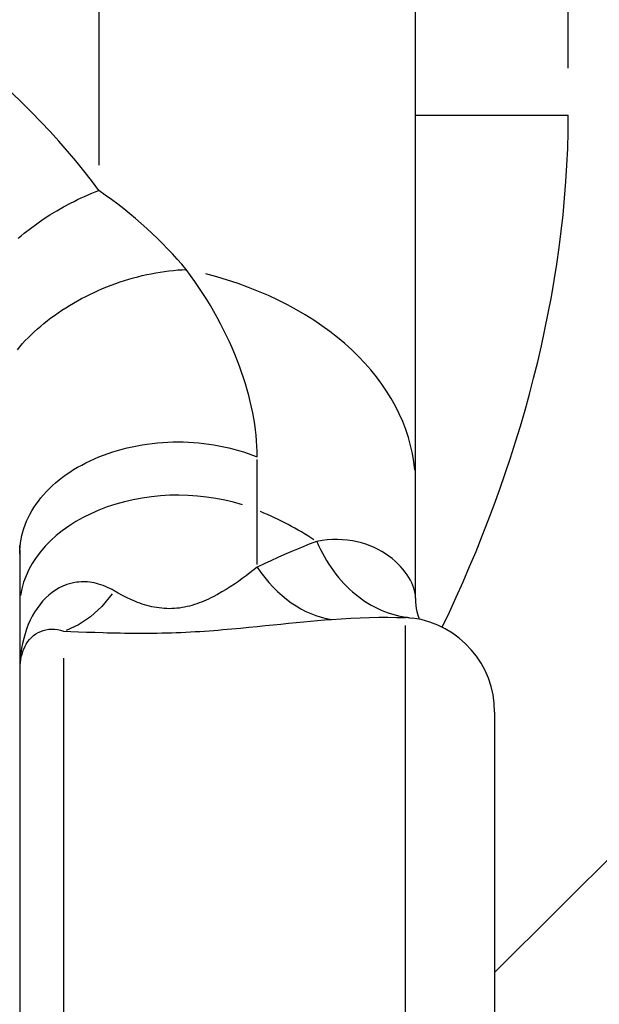
# Model space of a CAD drawing. Units: millimetres. Extents: x 0 to 59400, y 0 to 21000.
# Drawn here: x 13564 to 13582, y 4219 to 4250 of the extents above; entities that cross this region are included whole.
import ezdxf

# ---------------------------------------------------------------- set-up
doc = ezdxf.new("R2010")
doc.units = ezdxf.units.MM
doc.header["$LTSCALE"] = 15
doc.layers.add('P001', color=131, linetype='Continuous')

# ---------------------------------------------------------------- blocks, each defined once
blk = doc.blocks.new('PWP_キャストフェンス')
at = {"layer": 'P001'}
for p, q in [((-93, -26), (-98, -21)), ((-121.589, -23.674), (-148.411, -23.674)), ((-119.574, -23.679), (-120.099, -23.674)), ((-120.099, -24.152), (-120.099, -23.674)), ((-119.049, -23.693), (-119.574, -23.679)), ((-118.525, -23.716), (-119.049, -23.693)), ((-118.001, -23.748), (-118.525, -23.716)), ((-117.478, -23.789), (-118.001, -23.748)), ((-116.955, -23.838), (-117.478, -23.789)), ((-116.434, -23.896), (-116.955, -23.838)), ((-115.913, -23.961), (-116.434, -23.896)), ((-120.099, -24.389), (-120.099, -24.152)), ((-115.393, -24.036), (-115.913, -23.961)), ((-114.875, -24.118), (-115.393, -24.036)), ((-114.357, -24.207), (-114.875, -24.118)), ((-113.841, -24.305), (-114.357, -24.207)), ((-120.099, -24.624), (-120.099, -24.389)), ((-113.326, -24.41), (-113.841, -24.305)), ((-112.813, -24.522), (-113.326, -24.41)), ((-112.302, -24.641), (-112.813, -24.522)), ((-120.099, -24.856), (-120.099, -24.624)), ((-120.099, -26.367), (-120.099, -24.856)), ((-111.792, -24.768), (-112.302, -24.641)), ((-111.284, -24.901), (-111.792, -24.768)), ((-110.778, -25.041), (-111.284, -24.901)), ((-110.273, -25.187), (-110.778, -25.041)), ((-109.771, -25.34), (-110.273, -25.187)), ((-109.271, -25.5), (-109.771, -25.34)), ((-108.773, -25.666), (-109.271, -25.5)), ((-108.277, -25.838), (-108.773, -25.666)), ((-107.783, -26.016), (-108.277, -25.838)), ((-107.291, -26.201), (-107.783, -26.016)), ((-101.235, -26), (-39, -26)), ((-120.099, -26.561), (-120.099, -26.367)), ((-106.802, -26.391), (-107.291, -26.201)), ((-106.315, -26.587), (-106.802, -26.391)), ((-120.099, -26.747), (-120.099, -26.561)), ((-120.099, -26.925), (-120.099, -26.747)), ((-105.831, -26.79), (-106.315, -26.587)), ((-120.099, -27.096), (-120.099, -26.925)), ((-105.348, -26.998), (-105.831, -26.79)), ((-104.869, -27.212), (-105.348, -26.998)), ((-120.099, -27.258), (-120.099, -27.096)), ((-120.099, -27.412), (-120.099, -27.258)), ((-104.392, -27.431), (-104.869, -27.212)), ((-120.099, -27.557), (-120.099, -27.412)), ((-120.099, -27.692), (-120.099, -27.557)), ((-120.099, -27.818), (-120.099, -27.692)), ((-103.917, -27.656), (-104.392, -27.431)), ((-120.099, -28.04), (-120.099, -27.818)), ((-120.099, -28.293), (-120.099, -28.04)), ((-120.099, -28.356), (-120.099, -28.293)), ((-104.839, -28.5), (-791.574, -28.5)), ((-121.649, -28.5), (-121.649, -28.5)), ((-120.099, -28.407), (-120.099, -28.356)), ((-120.099, -28.448), (-120.099, -28.407)), ((-120.099, -28.477), (-120.099, -28.448)), ((-120.099, -28.494), (-120.099, -28.477)), ((-120.099, -28.5), (-120.099, -28.494)), ((-105.315, -28.618), (-105.4, -28.661)), ((-105.231, -28.582), (-105.315, -28.618)), ((-105.148, -28.552), (-105.231, -28.582)), ((-105.068, -28.529), (-105.148, -28.552)), ((-104.989, -28.513), (-105.068, -28.529)), ((-104.913, -28.503), (-104.989, -28.513)), ((-104.839, -28.5), (-104.913, -28.503)), ((-104.839, -28.5), (-104.777, -28.499)), ((-104.777, -28.499), (-104.718, -28.497)), ((-104.718, -28.497), (-104.607, -28.488)), ((-104.607, -28.488), (-104.507, -28.474)), ((-104.507, -28.474), (-104.417, -28.457)), ((-104.417, -28.457), (-104.338, -28.438)), ((-104.338, -28.438), (-104.271, -28.418)), ((-104.271, -28.418), (-104.215, -28.398)), ((-104.218, -28.693), (-104.207, -28.592)), ((-104.215, -28.398), (-104.171, -28.381)), ((-104.207, -28.592), (-104.207, -28.59)), ((-105.748, -28.898), (-105.835, -28.974)), ((-105.661, -28.829), (-105.748, -28.898)), ((-105.573, -28.766), (-105.661, -28.829)), ((-105.486, -28.71), (-105.573, -28.766)), ((-105.4, -28.661), (-105.486, -28.71)), ((-104.276, -29.033), (-104.252, -28.92)), ((-104.252, -28.92), (-104.233, -28.807)), ((-104.233, -28.807), (-104.218, -28.693)), ((-104.229, -29.09), (-104.221, -28.812)), ((-63.62, -28.812), (-103.972, -28.812)), ((-106.085, -29.238), (-106.163, -29.339)), ((-106.004, -29.144), (-106.085, -29.238)), ((-105.92, -29.056), (-106.004, -29.144)), ((-105.835, -28.974), (-105.92, -29.056)), ((-104.336, -29.257), (-104.304, -29.145)), ((-104.304, -29.145), (-104.276, -29.033)), ((-104.232, -29.372), (-104.229, -29.09)), ((-106.308, -29.558), (-106.373, -29.677)), ((-106.237, -29.446), (-106.308, -29.558)), ((-106.163, -29.339), (-106.237, -29.446)), ((-104.458, -29.585), (-104.413, -29.477)), ((-104.413, -29.477), (-104.372, -29.367)), ((-104.372, -29.367), (-104.336, -29.257)), ((-104.231, -29.659), (-104.232, -29.372)), ((-106.434, -29.801), (-106.489, -29.93)), ((-106.373, -29.677), (-106.434, -29.801)), ((-104.616, -29.902), (-104.559, -29.798)), ((-104.559, -29.798), (-104.506, -29.692)), ((-104.506, -29.692), (-104.458, -29.585)), ((-104.225, -29.95), (-104.231, -29.659)), ((-106.538, -30.064), (-106.58, -30.203)), ((-106.489, -29.93), (-106.538, -30.064)), ((-104.811, -30.205), (-104.742, -30.106)), ((-104.742, -30.106), (-104.677, -30.005)), ((-104.677, -30.005), (-104.616, -29.902)), ((-104.216, -30.245), (-104.225, -29.95)), ((-106.646, -30.494), (-106.668, -30.646)), ((-106.617, -30.346), (-106.646, -30.494)), ((-106.58, -30.203), (-106.617, -30.346)), ((-105.123, -30.584), (-105.04, -30.493)), ((-105.04, -30.493), (-104.96, -30.399)), ((-104.96, -30.399), (-104.883, -30.303)), ((-104.883, -30.303), (-104.811, -30.205)), ((-104.202, -30.545), (-104.216, -30.245)), ((-106.682, -30.801), (-106.688, -30.959)), ((-106.668, -30.646), (-106.682, -30.801)), ((-105.395, -30.847), (-105.301, -30.762)), ((-105.301, -30.762), (-105.21, -30.674)), ((-105.21, -30.674), (-105.123, -30.584)), ((-104.184, -30.849), (-104.202, -30.545)), ((-106.688, -30.959), (-106.686, -31.121)), ((-106.684, -30.817), (-106.683, -30.817)), ((-105.803, -31.165), (-105.696, -31.09)), ((-105.696, -31.09), (-105.593, -31.011)), ((-105.593, -31.011), (-105.492, -30.93)), ((-105.492, -30.93), (-105.395, -30.847)), ((-104.163, -31.156), (-104.184, -30.849)), ((-106.686, -31.121), (-106.675, -31.285)), ((-106.675, -31.285), (-106.655, -31.452)), ((-106.257, -31.442), (-106.139, -31.377)), ((-106.139, -31.377), (-106.024, -31.309)), ((-106.024, -31.309), (-105.912, -31.239)), ((-105.912, -31.239), (-105.803, -31.165)), ((-105.738, -31.12), (-105.737, -31.12)), ((-104.234, -31.482), (-104.193, -31.319)), ((-104.193, -31.319), (-104.163, -31.156)), ((-104.146, -31.371), (-104.163, -31.156)), ((-104.127, -31.59), (-104.146, -31.371)), ((-106.655, -31.452), (-106.625, -31.62)), ((-106.625, -31.62), (-106.5, -31.564)), ((-106.622, -31.631), (-106.555, -31.823)), ((-106.5, -31.564), (-106.377, -31.505)), ((-106.377, -31.505), (-106.257, -31.442)), ((-104.347, -31.803), (-104.285, -31.643)), ((-104.285, -31.643), (-104.234, -31.482)), ((-104.107, -31.813), (-104.127, -31.59)), ((-106.55, -31.833), (-106.472, -32.03)), ((-106.472, -32.03), (-106.389, -32.231)), ((-104.5, -32.118), (-104.419, -31.961)), ((-104.419, -31.961), (-104.347, -31.803)), ((-104.086, -32.04), (-104.107, -31.813)), ((-104.064, -32.271), (-104.086, -32.04)), ((-106.389, -32.231), (-106.302, -32.435)), ((-104.693, -32.423), (-104.592, -32.272)), ((-104.592, -32.272), (-104.5, -32.118)), ((-104.041, -32.508), (-104.064, -32.271)), ((-106.302, -32.435), (-106.212, -32.642)), ((-106.212, -32.642), (-106.117, -32.852)), ((-104.922, -32.716), (-104.803, -32.571)), ((-104.803, -32.571), (-104.693, -32.423)), ((-104.017, -32.749), (-104.041, -32.508)), ((-106.117, -32.852), (-106.019, -33.065)), ((-105.186, -32.995), (-105.05, -32.858)), ((-105.05, -32.858), (-104.922, -32.716)), ((-103.992, -32.995), (-104.017, -32.749)), ((-106.019, -33.065), (-105.918, -33.281)), ((-105.918, -33.281), (-105.813, -33.5)), ((-105.644, -33.381), (-105.484, -33.257)), ((-105.484, -33.257), (-105.331, -33.129)), ((-105.331, -33.129), (-105.186, -32.995)), ((-103.967, -33.246), (-103.992, -32.995)), ((-103.941, -33.502), (-103.967, -33.246)), ((-110.512, -33.607), (-110.691, -33.639)), ((-110.334, -33.578), (-110.512, -33.607)), ((-110.158, -33.554), (-110.334, -33.578)), ((-109.983, -33.535), (-110.158, -33.554)), ((-109.81, -33.52), (-109.983, -33.535)), ((-109.638, -33.509), (-109.81, -33.52)), ((-109.469, -33.502), (-109.638, -33.509)), ((-109.301, -33.5), (-109.469, -33.502)), ((-109.357, -33.643), (-109.301, -33.5)), ((-105.899, -33.5), (-109.217, -33.5)), ((-105.813, -33.5), (-105.644, -33.381)), ((-105.813, -33.5), (-105.633, -33.731)), ((-103.915, -33.764), (-103.941, -33.502)), ((-111.608, -33.869), (-111.795, -33.928)), ((-111.422, -33.814), (-111.608, -33.869)), ((-111.237, -33.764), (-111.422, -33.814)), ((-111.054, -33.718), (-111.237, -33.764)), ((-110.872, -33.677), (-111.054, -33.718)), ((-110.691, -33.639), (-110.872, -33.677)), ((-109.459, -33.937), (-109.41, -33.789)), ((-109.41, -33.789), (-109.357, -33.643)), ((-105.633, -33.731), (-105.543, -33.85)), ((-105.543, -33.85), (-105.454, -33.971)), ((-103.89, -34.032), (-103.915, -33.764)), ((-112.551, -34.209), (-112.742, -34.29)), ((-112.361, -34.132), (-112.551, -34.209)), ((-112.171, -34.06), (-112.361, -34.132)), ((-111.982, -33.992), (-112.171, -34.06)), ((-111.795, -33.928), (-111.982, -33.992)), ((-109.547, -34.239), (-109.505, -34.087)), ((-109.505, -34.087), (-109.459, -33.937)), ((-105.454, -33.971), (-105.366, -34.095)), ((-105.366, -34.095), (-105.28, -34.221)), ((-105.28, -34.221), (-105.195, -34.349)), ((-103.877, -34.168), (-103.89, -34.032)), ((-103.865, -34.305), (-103.877, -34.168)), ((-113.125, -34.465), (-113.317, -34.559)), ((-112.933, -34.375), (-113.125, -34.465)), ((-112.742, -34.29), (-112.933, -34.375)), ((-109.621, -34.549), (-109.586, -34.393)), ((-109.586, -34.393), (-109.547, -34.239)), ((-105.195, -34.349), (-105.112, -34.48)), ((-105.112, -34.48), (-105.031, -34.614)), ((-103.852, -34.445), (-103.865, -34.305)), ((-103.84, -34.585), (-103.852, -34.445)), ((-113.701, -34.761), (-113.893, -34.868)), ((-113.509, -34.658), (-113.701, -34.761)), ((-113.317, -34.559), (-113.509, -34.658)), ((-109.681, -34.866), (-109.653, -34.707)), ((-109.653, -34.707), (-109.621, -34.549)), ((-105.031, -34.614), (-104.953, -34.751)), ((-104.953, -34.751), (-104.879, -34.891)), ((-103.829, -34.728), (-103.84, -34.585)), ((-103.818, -34.871), (-103.829, -34.728)), ((-114.276, -35.095), (-114.466, -35.215)), ((-114.084, -34.979), (-114.276, -35.095)), ((-113.893, -34.868), (-114.084, -34.979)), ((-109.726, -35.187), (-109.705, -35.026)), ((-109.705, -35.026), (-109.681, -34.866)), ((-104.879, -34.891), (-104.843, -34.962)), ((-104.843, -34.962), (-104.808, -35.034)), ((-104.808, -35.034), (-104.775, -35.106)), ((-104.775, -35.106), (-104.743, -35.18)), ((-103.807, -35.017), (-103.818, -34.871)), ((-103.797, -35.163), (-103.807, -35.017)), ((-103.787, -35.31), (-103.797, -35.163)), ((-114.846, -35.468), (-115.035, -35.601)), ((-114.657, -35.339), (-114.846, -35.468)), ((-114.466, -35.215), (-114.657, -35.339)), ((-109.756, -35.511), (-109.743, -35.348)), ((-109.743, -35.348), (-109.726, -35.187)), ((-104.743, -35.18), (-104.713, -35.254)), ((-104.713, -35.254), (-104.684, -35.329)), ((-104.684, -35.329), (-104.656, -35.405)), ((-104.656, -35.405), (-104.631, -35.481)), ((-103.778, -35.458), (-103.787, -35.31)), ((-103.77, -35.607), (-103.778, -35.458)), ((-115.222, -35.738), (-115.387, -35.879)), ((-115.035, -35.601), (-115.222, -35.738)), ((-115.216, -35.874), (-115.222, -35.738)), ((-109.772, -35.837), (-109.766, -35.674)), ((-109.766, -35.674), (-109.756, -35.511)), ((-104.631, -35.481), (-104.608, -35.559)), ((-104.608, -35.559), (-104.586, -35.637)), ((-104.586, -35.637), (-104.567, -35.715)), ((-104.567, -35.715), (-104.55, -35.794)), ((-103.762, -35.757), (-103.77, -35.607)), ((-103.755, -35.907), (-103.762, -35.757)), ((-115.552, -36.025), (-115.716, -36.174)), ((-115.387, -35.879), (-115.552, -36.025)), ((-115.207, -36.01), (-115.216, -35.874)), ((-115.195, -36.148), (-115.207, -36.01)), ((-109.774, -36.001), (-109.772, -35.837)), ((-109.772, -36.164), (-109.774, -36.001)), ((-104.55, -35.794), (-104.536, -35.874)), ((-104.536, -35.874), (-104.524, -35.954)), ((-104.524, -35.954), (-104.515, -36.034)), ((-104.515, -36.034), (-104.508, -36.114)), ((-103.749, -36.058), (-103.755, -35.907)), ((-103.744, -36.209), (-103.749, -36.058)), ((-115.879, -36.329), (-116.041, -36.487)), ((-115.716, -36.174), (-115.879, -36.329)), ((-115.18, -36.286), (-115.195, -36.148)), ((-115.162, -36.426), (-115.18, -36.286)), ((-109.767, -36.327), (-109.772, -36.164)), ((-109.757, -36.49), (-109.767, -36.327)), ((-104.505, -36.356), (-104.509, -36.436)), ((-104.508, -36.114), (-104.505, -36.195)), ((-104.505, -36.195), (-104.503, -36.275)), ((-104.503, -36.275), (-104.505, -36.356)), ((-103.74, -36.36), (-103.744, -36.209)), ((-103.736, -36.511), (-103.74, -36.36)), ((-116.201, -36.649), (-116.361, -36.816)), ((-116.041, -36.487), (-116.201, -36.649)), ((-115.141, -36.565), (-115.162, -36.426)), ((-115.118, -36.706), (-115.141, -36.565)), ((-115.091, -36.846), (-115.118, -36.706)), ((-109.744, -36.652), (-109.757, -36.49)), ((-109.726, -36.814), (-109.744, -36.652)), ((-104.536, -36.674), (-104.55, -36.751)), ((-104.525, -36.595), (-104.536, -36.674)), ((-104.516, -36.516), (-104.525, -36.595)), ((-104.509, -36.436), (-104.516, -36.516)), ((-103.733, -36.661), (-103.736, -36.511)), ((-103.731, -36.81), (-103.733, -36.661)), ((-116.519, -36.987), (-116.676, -37.162)), ((-116.361, -36.816), (-116.519, -36.987)), ((-115.062, -36.987), (-115.091, -36.846)), ((-115.029, -37.128), (-115.062, -36.987)), ((-109.706, -36.975), (-109.726, -36.814)), ((-109.681, -37.134), (-109.706, -36.975)), ((-104.605, -36.981), (-104.627, -37.055)), ((-104.584, -36.905), (-104.605, -36.981)), ((-104.566, -36.829), (-104.584, -36.905)), ((-104.55, -36.751), (-104.566, -36.829)), ((-103.729, -36.959), (-103.731, -36.81)), ((-103.729, -37.107), (-103.729, -36.959)), ((-116.831, -37.341), (-116.984, -37.524)), ((-116.676, -37.162), (-116.831, -37.341)), ((-114.995, -37.269), (-115.029, -37.128)), ((-114.957, -37.41), (-114.995, -37.269)), ((-109.653, -37.293), (-109.681, -37.134)), ((-109.621, -37.45), (-109.653, -37.293)), ((-104.703, -37.275), (-104.732, -37.346)), ((-104.676, -37.202), (-104.703, -37.275)), ((-104.651, -37.129), (-104.676, -37.202)), ((-104.627, -37.055), (-104.651, -37.129)), ((-103.729, -37.253), (-103.729, -37.107)), ((-103.729, -37.397), (-103.729, -37.253)), ((-116.984, -37.524), (-117.135, -37.711)), ((-114.917, -37.551), (-114.957, -37.41)), ((-114.874, -37.691), (-114.917, -37.551)), ((-109.585, -37.606), (-109.621, -37.45)), ((-109.546, -37.76), (-109.585, -37.606)), ((-104.856, -37.623), (-104.924, -37.757)), ((-104.792, -37.486), (-104.856, -37.623)), ((-104.732, -37.346), (-104.792, -37.486)), ((-103.732, -37.682), (-103.731, -37.541)), ((-103.731, -37.541), (-103.729, -37.397)), ((-117.284, -37.902), (-117.431, -38.098)), ((-117.135, -37.711), (-117.284, -37.902)), ((-114.828, -37.83), (-114.874, -37.691)), ((-114.78, -37.969), (-114.828, -37.83)), ((-109.503, -37.912), (-109.546, -37.76)), ((-109.458, -38.062), (-109.503, -37.912)), ((-104.995, -37.888), (-105.068, -38.015)), ((-104.924, -37.757), (-104.995, -37.888)), ((-103.741, -38.098), (-103.738, -37.961)), ((-103.738, -37.961), (-103.735, -37.823)), ((-103.735, -37.823), (-103.732, -37.682)), ((-117.431, -38.098), (-117.576, -38.297)), ((-114.729, -38.108), (-114.78, -37.969)), ((-114.675, -38.245), (-114.729, -38.108)), ((-114.619, -38.381), (-114.675, -38.245)), ((-109.408, -38.21), (-109.458, -38.062)), ((-109.355, -38.355), (-109.408, -38.21)), ((-105.177, -38.225), (-105.208, -38.295)), ((-105.144, -38.155), (-105.177, -38.225)), ((-105.108, -38.085), (-105.144, -38.155)), ((-105.068, -38.015), (-105.108, -38.085)), ((-104.972, -38.083), (-104.577, -38.411)), ((-103.748, -38.368), (-103.744, -38.234)), ((-103.744, -38.234), (-103.741, -38.098)), ((-135.683, -38.5), (-118.525, -38.5)), ((-117.718, -38.5), (-118.031, -38.733)), ((-117.576, -38.297), (-117.718, -38.5)), ((-117.675, -38.613), (-117.718, -38.5)), ((-114.561, -38.517), (-114.619, -38.381)), ((-114.5, -38.651), (-114.561, -38.517)), ((-109.299, -38.498), (-109.355, -38.355)), ((-109.24, -38.639), (-109.299, -38.498)), ((-105.301, -38.578), (-105.317, -38.648)), ((-105.282, -38.507), (-105.301, -38.578)), ((-105.26, -38.437), (-105.282, -38.507)), ((-105.235, -38.366), (-105.26, -38.437)), ((-105.208, -38.295), (-105.235, -38.366)), ((-104.577, -38.411), (-104.248, -38.768)), ((-103.756, -38.631), (-103.748, -38.368)), ((-103.752, -38.5), (-103.752, -38.5)), ((-118.031, -38.733), (-118.343, -38.975)), ((-117.63, -38.725), (-117.675, -38.613)), ((-117.583, -38.838), (-117.63, -38.725)), ((-117.534, -38.95), (-117.583, -38.838)), ((-114.437, -38.783), (-114.5, -38.651)), ((-114.371, -38.915), (-114.437, -38.783)), ((-109.178, -38.777), (-109.24, -38.639)), ((-109.112, -38.911), (-109.178, -38.777)), ((-105.347, -38.858), (-105.351, -38.927)), ((-105.34, -38.788), (-105.347, -38.858)), ((-105.33, -38.719), (-105.34, -38.788)), ((-105.317, -38.648), (-105.33, -38.719)), ((-104.248, -38.768), (-103.993, -39.145)), ((-103.773, -39.138), (-103.764, -38.887)), ((-103.764, -38.887), (-103.756, -38.631)), ((-103.757, -38.65), (-103.756, -38.65)), ((-118.343, -38.975), (-118.655, -39.227)), ((-117.483, -39.062), (-117.534, -38.95)), ((-117.43, -39.173), (-117.483, -39.062)), ((-117.375, -39.284), (-117.43, -39.173)), ((-114.304, -39.044), (-114.371, -38.915)), ((-114.234, -39.172), (-114.304, -39.044)), ((-114.162, -39.298), (-114.234, -39.172)), ((-109.043, -39.043), (-109.112, -38.911)), ((-108.972, -39.171), (-109.043, -39.043)), ((-108.897, -39.296), (-108.972, -39.171)), ((-105.351, -38.927), (-105.352, -38.995)), ((-105.352, -38.995), (-105.351, -39.063)), ((-105.351, -39.063), (-105.346, -39.13)), ((-105.346, -39.13), (-105.339, -39.196)), ((-105.339, -39.196), (-105.329, -39.261)), ((-103.993, -39.145), (-103.818, -39.535)), ((-103.782, -39.383), (-103.773, -39.138)), ((-118.967, -39.489), (-119.277, -39.76)), ((-118.655, -39.227), (-118.967, -39.489)), ((-117.319, -39.395), (-117.375, -39.284)), ((-117.201, -39.615), (-117.319, -39.395)), ((-114.088, -39.423), (-114.162, -39.298)), ((-114.012, -39.545), (-114.088, -39.423)), ((-108.819, -39.417), (-108.897, -39.296)), ((-108.739, -39.535), (-108.819, -39.417)), ((-105.329, -39.261), (-105.302, -39.39)), ((-105.302, -39.39), (-105.263, -39.516)), ((-105.263, -39.516), (-105.215, -39.638)), ((-103.79, -39.622), (-103.782, -39.383)), ((-119.277, -39.76), (-119.586, -40.041)), ((-117.077, -39.831), (-117.201, -39.615)), ((-116.946, -40.045), (-117.077, -39.831)), ((-113.934, -39.666), (-114.012, -39.545)), ((-113.855, -39.784), (-113.934, -39.666)), ((-113.773, -39.9), (-113.855, -39.784)), ((-108.656, -39.649), (-108.739, -39.535)), ((-108.57, -39.759), (-108.656, -39.649)), ((-108.481, -39.865), (-108.57, -39.759)), ((-105.215, -39.638), (-105.158, -39.756)), ((-105.174, -39.725), (-105.174, -39.725)), ((-105.158, -39.756), (-105.09, -39.87)), ((-103.855, -39.9), (-103.843, -39.807)), ((-103.843, -39.807), (-103.821, -39.714)), ((-103.821, -39.714), (-103.79, -39.622)), ((-102.934, -39.622), (-56.141, -39.622)), ((-119.586, -40.041), (-119.894, -40.331)), ((-116.809, -40.254), (-116.946, -40.045)), ((-113.69, -40.013), (-113.773, -39.9)), ((-113.606, -40.124), (-113.69, -40.013)), ((-113.52, -40.233), (-113.606, -40.124)), ((-108.391, -39.966), (-108.481, -39.865)), ((-108.298, -40.063), (-108.391, -39.966)), ((-108.203, -40.156), (-108.298, -40.063)), ((-105.09, -39.87), (-105.014, -39.98)), ((-105.014, -39.98), (-104.929, -40.085)), ((-104.929, -40.085), (-104.836, -40.185)), ((-103.858, -39.992), (-103.855, -39.9)), ((-103.853, -40.083), (-103.858, -39.992)), ((-103.839, -40.171), (-103.853, -40.083)), ((-119.894, -40.331), (-120.2, -40.629)), ((-116.667, -40.46), (-116.809, -40.254)), ((-113.432, -40.338), (-113.52, -40.233)), ((-113.343, -40.441), (-113.432, -40.338)), ((-113.252, -40.541), (-113.343, -40.441)), ((-108.105, -40.245), (-108.203, -40.156)), ((-108.006, -40.329), (-108.105, -40.245)), ((-107.905, -40.408), (-108.006, -40.329)), ((-107.802, -40.482), (-107.905, -40.408)), ((-104.836, -40.185), (-104.736, -40.28)), ((-104.736, -40.28), (-104.628, -40.369)), ((-104.628, -40.369), (-104.514, -40.452)), ((-104.514, -40.452), (-104.394, -40.53)), ((-103.817, -40.256), (-103.839, -40.171)), ((-103.787, -40.338), (-103.817, -40.256)), ((-103.75, -40.417), (-103.787, -40.338)), ((-103.705, -40.492), (-103.75, -40.417)), ((-120.2, -40.629), (-120.504, -40.937)), ((-116.52, -40.66), (-116.667, -40.46)), ((-116.368, -40.855), (-116.52, -40.66)), ((-113.161, -40.638), (-113.252, -40.541)), ((-113.068, -40.732), (-113.161, -40.638)), ((-112.974, -40.823), (-113.068, -40.732)), ((-107.697, -40.552), (-107.802, -40.482)), ((-107.591, -40.617), (-107.697, -40.552)), ((-107.483, -40.677), (-107.591, -40.617)), ((-107.374, -40.732), (-107.483, -40.677)), ((-107.264, -40.782), (-107.374, -40.732)), ((-104.394, -40.53), (-104.268, -40.602)), ((-104.268, -40.602), (-104.136, -40.668)), ((-104.136, -40.668), (-103.999, -40.729)), ((-103.999, -40.729), (-103.857, -40.783)), ((-103.654, -40.563), (-103.705, -40.492)), ((-103.595, -40.629), (-103.654, -40.563)), ((-103.531, -40.69), (-103.595, -40.629)), ((-103.461, -40.745), (-103.531, -40.69)), ((-103.384, -40.796), (-103.461, -40.745)), ((-120.504, -40.937), (-120.806, -41.253)), ((-116.29, -40.951), (-116.368, -40.855)), ((-116.211, -41.045), (-116.29, -40.951)), ((-112.879, -40.91), (-112.974, -40.823)), ((-112.783, -40.994), (-112.879, -40.91)), ((-112.686, -41.075), (-112.783, -40.994)), ((-107.153, -40.827), (-107.264, -40.782)), ((-107.041, -40.867), (-107.153, -40.827)), ((-106.928, -40.902), (-107.041, -40.867)), ((-106.814, -40.932), (-106.928, -40.902)), ((-106.7, -40.956), (-106.814, -40.932)), ((-106.585, -40.975), (-106.7, -40.956)), ((-106.47, -40.989), (-106.585, -40.975)), ((-106.498, -41.003), (-106.239, -41)), ((-106.354, -40.997), (-106.47, -40.989)), ((-106.239, -41), (-106.354, -40.997)), ((-106.239, -41), (-57.369, -41)), ((-103.857, -40.783), (-103.711, -40.832)), ((-103.711, -40.832), (-103.56, -40.874)), ((-103.56, -40.874), (-103.407, -40.911)), ((-103.407, -40.911), (-103.25, -40.941)), ((-103.302, -40.841), (-103.384, -40.796)), ((-103.25, -40.941), (-103.09, -40.965)), ((-103.09, -40.965), (-102.928, -40.982)), ((-102.928, -40.982), (-102.764, -40.994))]:
    blk.add_line(p, q, dxfattribs=at)
for centre, radius, start, end in [((-101.235, -29), 3, 90, 172.1418), ((-102.631, -39.5), 1.5, 243.4042, 270)]:
    blk.add_arc(centre, radius, start, end, dxfattribs=at)
for centre, major_axis, ratio, start_param, end_param in [((-108.426, -38.5), (0, 10), 0.707107, 0.064548, 1.226405), ((-90.979, -29.755), (-13.237, 1.08), 0.340505, 0.005206, 0.029022), ((-101.493, -38.5), (0, 10), 0.707107, 0.823883, 1.035444), ((-104.555, -36), (0, 5), 0.707107, 1.151917, 3.036873)]:
    blk.add_ellipse(centre, major_axis=major_axis, ratio=ratio, start_param=start_param, end_param=end_param, dxfattribs=at)

msp = doc.modelspace()

# ---------------------------------------------------------------- block references
at = {"layer": 'P001', "rotation": 270}
msp.add_blockref('PWP_キャストフェンス', (13604.651, 4126.77, 0), dxfattribs=at)

doc.saveas('drawing.dxf')
